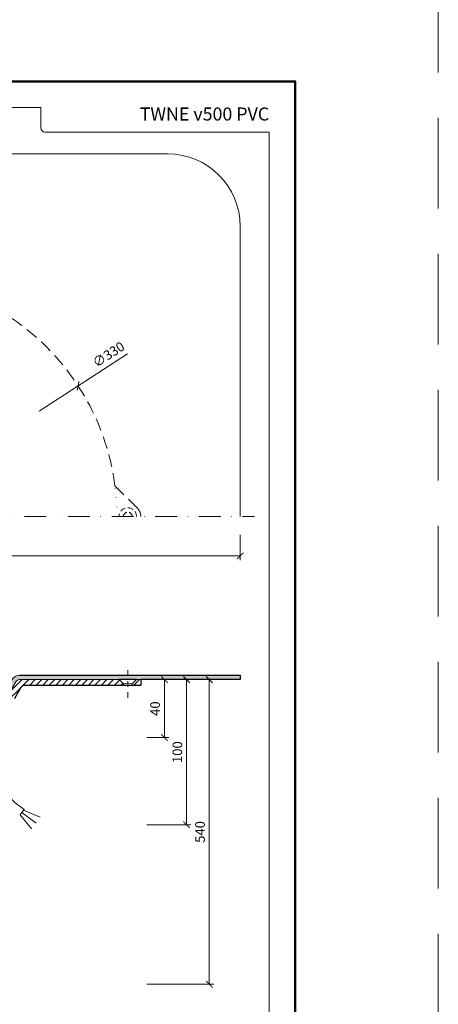
# Model space of a CAD drawing. Units: millimetres. Extents: x -3781 to 4288, y 14249 to 22753.
# Drawn here: x 2208 to 2497, y 15717 to 16396 of the extents above; entities that cross this region are included whole.
import ezdxf
from ezdxf.enums import TextEntityAlignment as Align

# ---------------------------------------------------------------- set-up
doc = ezdxf.new("R2010")
doc.units = ezdxf.units.MM
for name, pattern in [('DASHDOT2', [0.5, 0.25, -0.125, 0, -0.125]), ('DOT', [6.35, 0, -6.35]), ('HIDDEN2', [0.1875, 0.125, -0.0625])]:
    doc.linetypes.add(name, pattern=pattern)
doc.layers.get('DEFPOINTS').update_dxf_attribs({"color": 254, "lineweight": 30})
for name, color, linetype, lineweight in [('TOPWET_KOTY', 30, 'Continuous', 13), ('TOPWET_TENKOU', 142, 'Continuous', 13), ('TOPWET_TLUSTOU', 142, 'Continuous', 30), ('TOPWET_VYKRESOVE_POLE', 254, 'Continuous', 13)]:
    doc.layers.add(name, color=color, linetype=linetype, lineweight=lineweight)
doc.styles.add('BOLD_ARIAL_NARROW', font='txt')
doc.styles.add('REGULAR_ARIAL_NARROW', font='ARIALN.TTF')
doc.dimstyles.new('ISO-TW 1-3', dxfattribs={"dimscale": 3, "dimtxt": 2.2, "dimasz": 1.5, "dimexe": 1, "dimexo": 0, "dimgap": 0.75, "dimtad": 1, "dimdec": 0, "dimtxsty": 'REGULAR_ARIAL_NARROW', "dimblk": 'ARCHTICK', "dimcen": 0.5, "dimclrd": 256, "dimclre": 256, "dimclrt": 256, "dimadec": 0, "dimazin": 0, "dimtfac": 1, "dimtdec": 0, "dimtmove": 1, "dimatfit": 3, "dimldrblk": 'DOT', "dimfxl": 1, "dimtfill": 1, "dimtzin": 0, "dimlwd": -1, "dimlwe": -1, "dimarcsym": 0})

# ---------------------------------------------------------------- blocks, each defined once
blk = doc.blocks.new('*U6')
at = {"layer": 'TOPWET_VYKRESOVE_POLE', "color": 243, "lineweight": 50, "ltscale": 10}
blk.add_lwpolyline([(-90.00000000000001, 297.0000000000011), (-114, 297.0000000000012), (-114, 0), (96, 0), (96, 297.0000000000012)], close=True, dxfattribs=at)
at = {"layer": 'TOPWET_VYKRESOVE_POLE', "ltscale": 10}
blk.add_lwpolyline([(90, 285.3333333333345), (38.49999999999454, 285.3333333333345, -0.414213562373095), (37.49999999999454, 286.3333333333345), (37.49999999999454, 291.0000000000012), (-89, 291.0000000000012, 0.4142135623730965), (-90, 290.0000000000012), (-90, 7.000000000001251, 0.414213562373095), (-89, 6.000000000001251), (89, 6.000000000001251, 0.414213562373095), (90, 7.000000000001251), (90, 285.3333333333345)], format="xyb", close=True, dxfattribs=at)
at = {"color": 7, "style": 'BOLD_ARIAL_NARROW'}
blk.add_attdef('01_OZNAČENÍ_VÝKRESU', text='', height=3, dxfattribs=at).set_placement((90.00000000000003, 291.0000000000012), align=Align.TOP_RIGHT)
at = {"color": 7}
for tag, p, height, style in [('03_A_NADPIS_HLAVNÍ_2_ŘADKY', (-87.5, 29.55000000000125), 3, 'BOLD_ARIAL_NARROW'), ('02_NADPIS_HLAVNÍ', (-87.50000000000273, 27.50000000000125), 3, 'BOLD_ARIAL_NARROW'), ('03_B_NADPIS_HLAVNÍ_2_ŘADKY', (-87.5, 25.35000000000124), 3, 'BOLD_ARIAL_NARROW'), ('04_KÓD_NEBO_PODNADPIS', (-87.5, 20.00000000000125), 2.2, 'REGULAR_ARIAL_NARROW'), ('07_REZERVNÍ_POLE', (-44.49999999999454, 20.00000000000124), 2.2, 'REGULAR_ARIAL_NARROW'), ('05_TYP', (-87.49999999999727, 14.00000000000125), 2.2, 'REGULAR_ARIAL_NARROW'), ('08_VÁHA_KG', (-44.49999999999454, 14.00000000000125), 2.2, 'REGULAR_ARIAL_NARROW'), ('06_MĚŘÍTKO', (-87.49999999999977, 8.000000000001247), 2.2, 'REGULAR_ARIAL_NARROW'), ('09_MATERIÁL', (-44.49999999999454, 8.000000000008523), 2.2, 'REGULAR_ARIAL_NARROW')]:
    blk.add_attdef(tag, p, '', height=height, dxfattribs=dict(at, style=style))
blk = doc.blocks.new('_ArchTick')
at = {"color": 0, "linetype": 'ByBlock', "const_width": 0.15}
blk.add_lwpolyline([(-0.5, -0.5), (0.5, 0.5)], dxfattribs=at)
blk = doc.blocks.new('*D99')
at = {"layer": 'DEFPOINTS', "color": 0, "ltscale": 40, "transparency": 16777216}
for p in [(1860.38832624979, 16040.86219126061), (2360.388326249811, 16040.86219126061), (2360.388326249811, 16026.28809681308)]:
    blk.add_point(p, dxfattribs=at)
at = {"layer": 'TOPWET_KOTY', "ltscale": 40, "transparency": 16777216}
for p, q in [((1860.38832624979, 16040.86219126061), (1860.38832624979, 16023.28809681308)), ((2360.388326249811, 16040.86219126061), (2360.388326249811, 16023.28809681308)), ((1860.38832624979, 16026.28809681308), (2360.388326249811, 16026.28809681308))]:
    blk.add_line(p, q, dxfattribs=at)
at = {"layer": 'TOPWET_KOTY', "ltscale": 40, "transparency": 16777216, "xscale": 4.5, "yscale": 4.5, "zscale": 4.5, "rotation": 180}
blk.add_blockref('_ArchTick', (1860.38832624979, 16026.28809681308), dxfattribs=at)
at = {"layer": 'TOPWET_KOTY', "ltscale": 40, "transparency": 16777216, "xscale": 4.5, "yscale": 4.5, "zscale": 4.5}
blk.add_blockref('_ArchTick', (2360.388326249811, 16026.28809681308), dxfattribs=at)
at = {"layer": 'TOPWET_KOTY', "ltscale": 40, "transparency": 16777216, "insert": (2110.3883262498, 16031.83809681308), "char_height": 6.600000000000001, "attachment_point": 5, "style": 'REGULAR_ARIAL_NARROW', "bg_fill": 3, "box_fill_scale": 1.1, "bg_fill_color": 256, "bg_fill_true_color": 13158600, "bg_fill_transparency": 0}
blk.add_mtext('500 x 500', dxfattribs=at)
blk = doc.blocks.new('_Dot')
at = {"color": 0, "linetype": 'ByBlock', "lineweight": -2}
blk.add_line((-0.5, 0), (-1, 0), dxfattribs=at)
at = {"color": 0, "linetype": 'ByBlock', "const_width": 0.5}
blk.add_lwpolyline([(-0.25, 0, 1), (0.25, 0, 1)], format="xyb", close=True, dxfattribs=at)
blk = doc.blocks.new('*D128')
at = {"layer": 'DEFPOINTS', "color": 0, "ltscale": 40, "transparency": 16777216}
for p in [(2296.112929751182, 15941.00374187604), (2296.112929751189, 15901.00374187603), (2308.120719453718, 15901.00374187603)]:
    blk.add_point(p, dxfattribs=at)
at = {"layer": 'TOPWET_KOTY', "ltscale": 40, "transparency": 16777216}
for p, q in [((2296.112929751182, 15941.00374187604), (2311.120719453718, 15941.00374187604)), ((2308.120719453718, 15941.00374187604), (2308.120719453718, 15901.00374187603)), ((2296.112929751189, 15901.00374187603), (2311.120719453718, 15901.00374187603))]:
    blk.add_line(p, q, dxfattribs=at)
at = {"layer": 'TOPWET_KOTY', "ltscale": 40, "transparency": 16777216, "xscale": 4.5, "yscale": 4.5, "zscale": 4.5}
for p, rotation in [((2308.120719453718, 15941.00374187604), 90), ((2308.120719453718, 15901.00374187603), 270)]:
    blk.add_blockref('_ArchTick', p, dxfattribs=dict(at, rotation=rotation))
at = {"layer": 'TOPWET_KOTY', "ltscale": 40, "transparency": 16777216, "insert": (2302.570719453722, 15921.00374187603), "char_height": 6.600000000000001, "attachment_point": 5, "rotation": 90, "style": 'REGULAR_ARIAL_NARROW', "bg_fill": 3, "box_fill_scale": 1.1, "bg_fill_color": 256, "bg_fill_true_color": 13158600, "bg_fill_transparency": 0}
blk.add_mtext('40', dxfattribs=at)
blk = doc.blocks.new('*D129')
at = {"layer": 'DEFPOINTS', "color": 0, "ltscale": 40, "transparency": 16777216}
for p in [(2299.954576430655, 15941.00374187605), (2296.11292975119, 15731.00374118846), (2339.128226805527, 15731.00374118846)]:
    blk.add_point(p, dxfattribs=at)
at = {"layer": 'TOPWET_KOTY', "ltscale": 40, "transparency": 16777216}
for p, q in [((2299.954576430655, 15941.00374187605), (2342.128226805527, 15941.00374187605)), ((2339.128226805527, 15941.00374187605), (2339.128226805527, 15731.00374118846)), ((2296.11292975119, 15731.00374118846), (2342.128226805527, 15731.00374118846))]:
    blk.add_line(p, q, dxfattribs=at)
at = {"layer": 'TOPWET_KOTY', "ltscale": 40, "transparency": 16777216, "xscale": 4.5, "yscale": 4.5, "zscale": 4.5}
for p, rotation in [((2339.128226805527, 15941.00374187605), 90), ((2339.128226805527, 15731.00374118846), 270)]:
    blk.add_blockref('_ArchTick', p, dxfattribs=dict(at, rotation=rotation))
at = {"layer": 'TOPWET_KOTY', "ltscale": 40, "transparency": 16777216, "insert": (2333.578226805531, 15836.00374153225), "char_height": 6.600000000000001, "attachment_point": 5, "rotation": 90, "style": 'REGULAR_ARIAL_NARROW', "bg_fill": 3, "box_fill_scale": 1.1, "bg_fill_color": 256, "bg_fill_true_color": 13158600, "bg_fill_transparency": 0}
blk.add_mtext('540', dxfattribs=at)
blk = doc.blocks.new('*D130')
at = {"layer": 'DEFPOINTS', "color": 0, "ltscale": 40, "transparency": 16777216}
for p in [(2311.478341620912, 15941.00374187604), (2296.11292975119, 15841.00374187603), (2323.486131323452, 15841.00374187603)]:
    blk.add_point(p, dxfattribs=at)
at = {"layer": 'TOPWET_KOTY', "ltscale": 40, "transparency": 16777216}
for p, q in [((2311.478341620912, 15941.00374187604), (2326.486131323452, 15941.00374187604)), ((2323.486131323452, 15941.00374187604), (2323.486131323452, 15841.00374187603)), ((2296.11292975119, 15841.00374187603), (2326.486131323452, 15841.00374187603))]:
    blk.add_line(p, q, dxfattribs=at)
at = {"layer": 'TOPWET_KOTY', "ltscale": 40, "transparency": 16777216, "xscale": 4.5, "yscale": 4.5, "zscale": 4.5}
for p, rotation in [((2323.486131323452, 15941.00374187604), 90), ((2323.486131323452, 15841.00374187603), 270)]:
    blk.add_blockref('_ArchTick', p, dxfattribs=dict(at, rotation=rotation))
at = {"layer": 'TOPWET_KOTY', "ltscale": 40, "transparency": 16777216, "insert": (2317.936131323456, 15891.00374187603), "char_height": 6.600000000000001, "attachment_point": 5, "rotation": 90, "style": 'REGULAR_ARIAL_NARROW', "bg_fill": 3, "box_fill_scale": 1.1, "bg_fill_color": 256, "bg_fill_true_color": 13158600, "bg_fill_transparency": 0}
blk.add_mtext('100', dxfattribs=at)

msp = doc.modelspace()

# ---------------------------------------------------------------- hatches: boundary and pattern name
at = {"layer": 'TOPWET_TENKOU', "ltscale": 40}
h = msp.add_hatch(dxfattribs=at)
h.set_pattern_fill('LINE', color=256, angle=45)
h.set_pattern_definition([(45, (0, -1100.000001375334), (-2.245064030267288, 2.245064030267288), [])])
edge = h.paths.add_edge_path()
edge.add_line((2169.883338185906, 15903.99885782018), (2169.883338185906, 15863.99885782018))
edge.add_line((2169.883338185906, 15863.99885782018), (2166.883338185906, 15861.99885782018))
edge.add_line((2166.883338185906, 15861.99885782018), (2166.883338185906, 15905.96601670669))
edge.add_arc((2168.883338185907, 15905.9660167067), 2.000000000000909, 90.00000000002609, 180.0000000001042, ccw=False)
edge.add_line((2168.883338185906, 15907.9660167067), (2174.888329786025, 15907.9660167067))
edge.add_line((2174.888329786025, 15907.9660167067), (2178.404818269521, 15907.9660167067))
edge.add_arc((2178.404818269521, 15909.9660167067), 2, 270, 360)
edge.add_line((2180.404818269521, 15909.9660167067), (2180.404818269521, 15913.94836638615))
edge.add_line((2180.404818269521, 15913.94836638615), (2182.457854599643, 15922.74572367221))
edge.add_arc((2183.431687979325, 15922.5184605018), 1.000000000002706, 90.00000000005872, 166.8640034950018, ccw=False)
edge.add_line((2183.431687979324, 15923.51846050181), (2184.67276746194, 15923.51846050181))
edge.add_arc((2184.67276746194, 15925.51846050181), 2, 270, 345.0000000000056)
edge.add_line((2186.604619114518, 15925.0008224116), (2188.420365331467, 15931.77727954691))
edge.add_arc((2189.386291157754, 15931.51846050181), 0.9999999999973025, 89.9999999998958, 165.0000000001799, ccw=False)
edge.add_line((2189.386291157756, 15932.51846050181), (2199.940716654377, 15932.5184605018))
edge.add_arc((2199.940716654378, 15935.5184605018), 3, 269.9999999999826, 329.9999999999984)
edge.add_line((2202.538792865731, 15934.0184605018), (2205.705721543729, 15939.50374187604))
edge.add_arc((2208.303797755082, 15938.00374187604), 2.999999999999853, 89.99999999999352, 149.9999999999984, ccw=False)
edge.add_line((2208.303797755083, 15941.00374187604), (2276.902148970543, 15941.00374187604))
edge.add_line((2276.902148970543, 15941.00374187604), (2279.902149658063, 15938.00374033318))
edge.add_line((2279.902149658063, 15938.00374033318), (2279.902148970543, 15937.00374102071))
edge.add_line((2279.902148970543, 15937.00374102071), (2211.767898876395, 15937.00374102071))
edge.add_arc((2211.767898876396, 15934.00374102071), 3, 90.0000000000174, 149.9999999999984)
edge.add_line((2209.169822665042, 15935.50374102071), (2204.848193942491, 15928.0184605018))
edge.add_arc((2202.250117731138, 15929.5184605018), 3.000000000000148, 269.9999999999544, 330.0000000000016, ccw=False)
edge.add_line((2202.250117731135, 15926.5184605018), (2195.489630881179, 15926.51846050181))
edge.add_arc((2195.489630881181, 15923.5184605018), 3.000000000003638, 90.00000000005646, 165.0000000000247)
edge.add_line((2192.59185340231, 15924.29491763711), (2190.438807638811, 15916.2596414567))
edge.add_arc((2189.472881812523, 15916.51846050181), 1.000000000000119, 269.9999999998469, 344.99999999979156, ccw=False)
edge.add_line((2189.47288181252, 15915.51846050181), (2189.388326249757, 15915.51846050181))
edge.add_arc((2189.388326249757, 15914.51846050181), 1, 90, 180)
edge.add_line((2188.388326249757, 15914.51846050181), (2188.388326249757, 15905.99885782018))
edge.add_arc((2187.388326249757, 15905.99885782018), 1, -90, 0, ccw=False)
edge.add_line((2187.388326249757, 15904.99885782018), (2170.883338185906, 15904.99885782018))
edge.add_arc((2170.883338185906, 15903.99885782018), 1, 90.00000000000325, 180)
h.paths.add_polyline_path([(2285.902148970543, 15937.00374102071), (2291.902148970586, 15937.00374102071), (2291.902148970586, 15941.00374187604), (2288.902148970543, 15941.00374187604), (2285.902148283023, 15938.00374033318)])
edge = h.paths.add_edge_path()
edge.add_line((2169.8883262498, 15805.31442507526), (2169.8883262498, 15903.96601868629))
edge.add_arc((2170.8883262498, 15903.96601868629), 1, 90, 180, ccw=False)
edge.add_line((2170.8883262498, 15904.96601868629), (2172.8883262498, 15904.96601868629))
edge.add_line((2172.8883262498, 15904.96601868629), (2172.8883262498, 15805.96601808095))
edge.add_line((2172.8883262498, 15797.96601808094), (2172.8883262498, 15733.96601808094))
edge.add_line((2172.8883262498, 15733.96601808094), (2169.8883262498, 15730.96601808094))
edge.add_line((2169.8883262498, 15730.96601808094), (2169.8883262498, 15797.31442507525))
edge = h.paths.add_edge_path()
edge.add_arc((2177.556263910309, 15853.99644919277), 8.999999999996966, 269.9999999999971, 358.9949139947409, ccw=False)
edge.add_line((2177.556263910308, 15844.99644919277), (2172.899754108457, 15844.99644919277))
edge.add_line((2172.899754108457, 15844.99644919277), (2172.899754108457, 15846.99644919277))
edge.add_line((2172.899754108457, 15846.99644919277), (2177.556263910308, 15846.99644919277))
edge.add_arc((2177.556263910308, 15853.99644919277), 7, 270.0000000000037, 358.9949139947511)
edge.add_line((2184.555186904377, 15853.87366107007), (2185.399446313484, 15904.99645234162))
edge.add_line((2185.399446313484, 15904.99645234162), (2187.399754076818, 15904.99645234162))
edge.add_line((2187.399754076818, 15904.99645234162), (2186.554879188396, 15853.8385787493))
edge = h.paths.add_edge_path(flags=17)
edge.add_arc((2187.399754076817, 15904.99645234162), 2.000000000000965, 269.0538432968237, 420.3773149161877)
h = msp.add_hatch(dxfattribs=at)
h.set_pattern_fill('DOTS', color=256, scale=0.5, angle=59.99999999999999)
h.set_pattern_definition([(59.99999999999999, (-7558.999999999998, -5499.999906439101), (-0.4889701642538981, 0.7405788321269491), [0, -0.79375])])
edge = h.paths.add_edge_path()
edge.add_line((2205.705721543725, 15939.50374187604), (2202.538792865726, 15934.0184605018))
edge.add_arc((2199.940716654375, 15935.5184605018), 2.999999999995867, 269.99999999996953, 330.0000000000346, ccw=False)
edge.add_line((2199.940716654373, 15932.5184605018), (2189.386291157754, 15932.51846050181))
edge.add_arc((2189.386291157752, 15931.51846050181), 1, 89.99999999981762, 165.0000000000123)
edge.add_line((2188.420365331462, 15931.77727954691), (2186.724541806407, 15925.44837999073))
edge.add_line((2186.724541806407, 15925.44837999073), (2184.792690153829, 15925.96601808094))
edge.add_line((2184.792690153829, 15925.96601808094), (2186.488513678883, 15932.29491763712))
edge.add_arc((2189.386291157753, 15931.5184605018), 3.000000000004146, 90.00000000002609, 164.999999999811, ccw=False)
edge.add_line((2189.386291157751, 15934.51846050181), (2198.208665846809, 15934.51846050181))
edge.add_arc((2198.208665846808, 15936.51846050181), 2, 270.0000000000228, 330.0000000000011)
edge.add_line((2199.940716654377, 15935.51846050181), (2203.107645332371, 15941.00374187604))
edge.add_arc((2208.303797755083, 15938.00374187603), 6.000000000008068, 90.00000000006952, 149.9999999999643, ccw=False)
edge.add_line((2208.303797755076, 15944.00374187604), (2360.404976298842, 15944.00374187604))
edge.add_line((2360.404976298842, 15944.00374187604), (2360.371676200672, 15941.00374187604))
edge.add_line((2360.371676200672, 15941.00374187604), (2208.303797755079, 15941.00374187604))
edge.add_arc((2208.303797755083, 15938.00374187604), 3.000000000007276, 90.00000000006513, 149.9999999999193)

# ---------------------------------------------------------------- linework, layer by layer
at = {"layer": 'DEFPOINTS', "linetype": 'HIDDEN2', "lineweight": 5, "ltscale": 500}
msp.add_line((2497.026977726966, 14297.00001984433), (2497.02700493966, 22753.09394788715), dxfattribs=at)
at = {"layer": 'TOPWET_KOTY', "ltscale": 40}
for p in [(2282.598013024379, 16165.73751498346), (2221.812209323094, 16126.12044642135)]:
    msp.add_line(p, (2248.620963144529, 16143.5930168825), dxfattribs=at)
at = {"layer": 'TOPWET_TENKOU', "ltscale": 40}
for p, q in [((2285.902148970543, 15937.00374102071), (2279.902148970546, 15937.00374514583)), ((2285.902148283023, 15938.00374033318), (2279.902149658063, 15938.00374033318))]:
    msp.add_line(p, q, dxfattribs=at)
for points in [[(2360.3883262498, 16053.50007544475), (2360.3883262498, 16253.50007544475, 0.4142135623730951), (2310.3883262498, 16303.50007544475), (1910.3883262498, 16303.50007544475, 0.414213562373095), (1860.3883262498, 16253.50007544475), (1860.3883262498, 16053.50007544475)], [(2208.303797755083, 15941.00374187604), (2276.902148970543, 15941.00374187604), (2279.902149658063, 15938.00374033318), (2279.902148970543, 15937.00374102071), (2211.767898876395, 15937.00374102071, 0.267949192431049), (2209.169822665042, 15935.50374102071), (2204.848193942491, 15928.0184605018, -0.2679491924313183)]]:
    msp.add_lwpolyline(points, format="xyb", dxfattribs=at)
at = {"layer": 'TOPWET_TENKOU', "linetype": 'HIDDEN2', "ltscale": 70}
msp.add_lwpolyline([(1928.874503529014, 16053.50007329571, -0.1989123673793237), (1931.217649279521, 16059.15692754521), (1946.755209538204, 16074.69448780389, -0.3406216655886685), (2089.193913890662, 16217.13319215635), (2104.731474149348, 16232.67075241503, -0.1989123673793602), (2110.388328398834, 16235.01389816553, -0.1989123673793655), (2116.045182648328, 16232.67075241503), (2131.582743555728, 16217.13319150762, -0.3406216571697108), (2274.021442961401, 16074.69448780388), (2289.55900322008, 16059.15692754521, -0.1989123673791346), (2291.902148970586, 16053.50007329571)], format="xyb", dxfattribs=at)
at = {"layer": 'TOPWET_TENKOU', "linetype": 'DASHDOT2', "ltscale": 60}
msp.add_lwpolyline([(1850.3883262498, 16053.50007544475), (2370.3883262498, 16053.50007544475)], dxfattribs=at)
at = {"layer": 'TOPWET_TENKOU', "linetype": 'DASHDOT2', "ltscale": 15}
msp.add_lwpolyline([(2282.90214658862, 15928.53964742786), (2282.90214658862, 15951.4678346137)], dxfattribs=at)
at = {"layer": 'TOPWET_TENKOU', "ltscale": 40}
msp.add_lwpolyline([(2205.705721543725, 15939.50374187604), (2202.538792865726, 15934.0184605018, -0.2679491924314982), (2199.940716654373, 15932.5184605018), (2189.386291157754, 15932.51846050181, 0.3394542588641777), (2188.420365331462, 15931.77727954691), (2186.724541806407, 15925.44837999073), (2184.792690153829, 15925.96601808094), (2186.488513678883, 15932.29491763712, -0.3394542588622679), (2189.386291157751, 15934.51846050181), (2198.208665846809, 15934.51846050181, 0.2679491924310001), (2199.940716654377, 15935.51846050181), (2203.107645332371, 15941.00374187604, -0.2679491924305711), (2208.303797755076, 15944.00374187604), (2360.404976298842, 15944.00374187604), (2360.371676200672, 15941.00374187604), (2208.303797755079, 15941.00374187604, 0.2679491924304383)], format="xyb", close=True, dxfattribs=at)
msp.add_lwpolyline([(2285.902148970543, 15937.00374102071), (2291.902148970586, 15937.00374102071), (2291.902148970586, 15941.00374187604), (2288.902148970543, 15941.00374187604), (2285.902148283023, 15938.00374033318)], close=True, dxfattribs=at)
at = {"layer": 'TOPWET_TENKOU'}
msp.add_lwpolyline([(2181.039018236388, 15881.22476523563), (2186.65156698455, 15878.49892585971), (2190.579363410376, 15875.46115576796), (2193.404901586578, 15872.12516890155), (2195.710675585902, 15868.50467920163), (2198.079179481061, 15864.61340060935), (2201.092907344799, 15860.46504706586), (2205.334353249833, 15856.07333251232), (2211.3860112689, 15851.45197088988)], dxfattribs=at)
at = {"layer": 'TOPWET_TENKOU', "ltscale": 40}
for points in [[(2208.360895189759, 15847.47091382747), (2211.386002639705, 15851.45195953385)], [(2208.663405934753, 15847.86901839811), (2216.433240069036, 15838.23163134585)], [(2209.873448914735, 15849.46143668066), (2219.764603392578, 15841.94536997196)], [(2211.083491894715, 15851.05385496321), (2222.474646372553, 15846.13586446587)]]:
    msp.add_lwpolyline(points, dxfattribs=at)
at = {"layer": 'TOPWET_TENKOU', "linetype": 'DOT'}
msp.add_arc((2110.3883262498, 16053.50007544475), 165.0000000000018, 0, 7.380089769649929, dxfattribs=at)
at = {"layer": 'TOPWET_TENKOU', "linetype": 'HIDDEN2', "ltscale": 30}
for radius in [6, 3]:
    msp.add_arc((2282.90214658862, 16053.50007544475), radius, 0, 180, dxfattribs=at)
at = {"layer": 'TOPWET_TLUSTOU', "ltscale": 40}
msp.add_lwpolyline([(2208.301602909216, 15944.0037414746), (2360.404976298836, 15944.00374187604), (2360.371676200662, 15941.00374187604), (2291.902148970586, 15941.00374187604), (2291.902148970585, 15937.00374102071), (2285.902147595501, 15937.00374102071), (2285.902148283023, 15938.00374033318), (2288.902148970543, 15941.00374187604), (2276.902148970543, 15941.00374187604), (2279.90214897055, 15938.00374033318), (2279.90214897055, 15937.00374514583), (2211.767898876389, 15937.00374102071, 0.2679491924336535), (2209.169822665037, 15935.50374102071), (2204.848193942486, 15928.0184605018, -0.267949192430976)], format="xyb", dxfattribs=at)

# ---------------------------------------------------------------- block references
at = {"layer": 'TOPWET_KOTY', "ltscale": 40, "xscale": 4.5, "yscale": 4.5, "zscale": 4.5, "rotation": 213.0942458359526}
msp.add_blockref('_ArchTick', (2248.620963144529, 16143.5930168825), dxfattribs=at)
at = {"layer": 'TOPWET_TENKOU', "ltscale": 40}
ref = msp.add_blockref('*U6', (2110.388326249798, 15462.5000127651), dxfattribs=dict(at, xscale=3, yscale=3, zscale=3))
ref.add_attrib('01_OZNAČENÍ_VÝKRESU', 'TWNE v500 PVC', dxfattribs={"layer": '0', "color": 7, "height": 9, "style": 'BOLD_ARIAL_NARROW'}).set_placement((2380.388326249798, 16335.5000127651), align=Align.TOP_RIGHT)

# ---------------------------------------------------------------- texts
at = {"layer": 'TOPWET_KOTY', "ltscale": 40, "insert": (2270.087093586555, 16164.51186228179), "char_height": 6.600000000000001, "attachment_point": 5, "rotation": 33.09424583595267, "style": 'REGULAR_ARIAL_NARROW'}
msp.add_mtext('∅330', dxfattribs=at)

# ---------------------------------------------------------------- next in the draw order: dimensions: what is measured, and where the dimension line sits
at = {"layer": 'TOPWET_KOTY', "ltscale": 40}
dim = msp.add_linear_dim(base=(2360.388326249811, 16026.28809681308), p1=(1860.38832624979, 16040.86219126061), p2=(2360.388326249811, 16040.86219126061), text='500 x 500', dimstyle='ISO-TW 1-3', dxfattribs=at)
dim.commit()
dim.dimension.update_dxf_attribs({"geometry": '*D99', "text_midpoint": (2110.3883262498, 16031.83809681308)})
dim = msp.add_linear_dim(base=(2308.120719453718, 15901.00374187603), p1=(2296.112929751181, 15941.00374187604), p2=(2296.112929751188, 15901.00374187602), angle=90, dimstyle='ISO-TW 1-3', dxfattribs=at)
dim.commit()
dim.dimension.update_dxf_attribs({"geometry": '*D128', "text_midpoint": (2302.570719453722, 15921.00374187603)})

# ---------------------------------------------------------------- next in the draw order: dimensions: what is measured, and where the dimension line sits
dim = msp.add_linear_dim(base=(2339.128226805527, 15731.00374118846), p1=(2299.954576430654, 15941.00374187604), p2=(2296.112929751189, 15731.00374118846), angle=90, text='540', dimstyle='ISO-TW 1-3', dxfattribs=at)
dim.commit()
dim.dimension.update_dxf_attribs({"geometry": '*D129', "text_midpoint": (2333.578226805531, 15836.00374153225)})

# ---------------------------------------------------------------- next in the draw order: dimensions: what is measured, and where the dimension line sits
dim = msp.add_linear_dim(base=(2323.486131323452, 15841.00374187603), p1=(2311.478341620912, 15941.00374187604), p2=(2296.112929751189, 15841.00374187602), angle=90, dimstyle='ISO-TW 1-3', dxfattribs=at)
dim.commit()
dim.dimension.update_dxf_attribs({"geometry": '*D130', "text_midpoint": (2317.936131323456, 15891.00374187603)})

doc.saveas('drawing.dxf')
